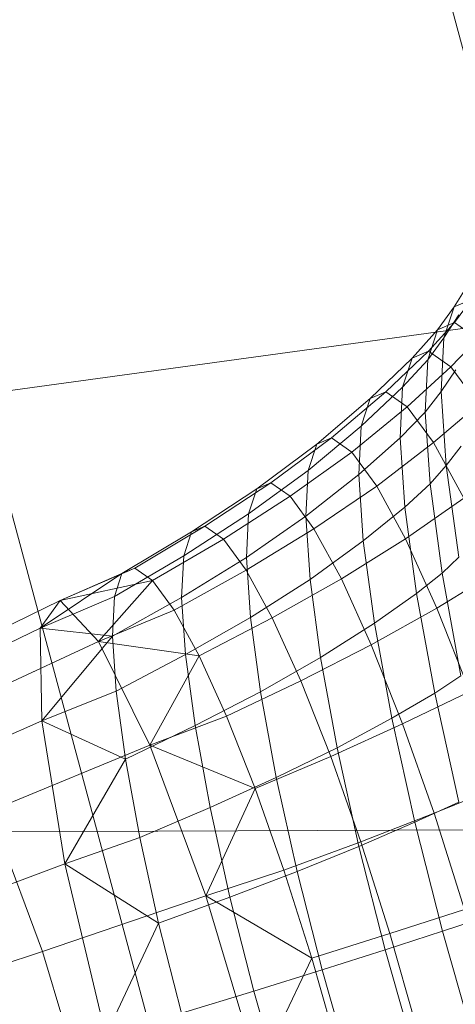
# Model space of a CAD drawing. Units: millimetres. Extents: x -181453 to -172224, y -31525 to -25773.
# Drawn here: x -179451 to -179450, y -28271 to -28269 of the extents above; entities that cross this region are included whole.
import ezdxf

# ---------------------------------------------------------------- set-up
doc = ezdxf.new("R2010")
doc.units = ezdxf.units.MM
for name, pattern in [('K5LT32823', [0]), ('K5LT32824', [0]), ('K5LT32825', [0]), ('K5LT32826', [0])]:
    doc.linetypes.add(name, pattern=pattern)
doc.layers.get('0').update_dxf_attribs({"true_color": 0x5890e1})

# ---------------------------------------------------------------- blocks, each defined once
blk = doc.blocks.new('U6')
at = {"color": 231, "linetype": 'K5LT32825', "lineweight": 18, "true_color": 0xe499b8}
for p, q in [((-179449.7911, -28271.5489), (-179450.5738, -28268.6367)), ((-179451.0075, -28271.8994), (-179451.7902, -28268.9873))]:
    blk.add_line(p, q, dxfattribs=at)
blk = doc.blocks.new('U5')
blk.add_blockref('U6', (0, 0))
blk = doc.blocks.new('U10')
at = {"color": 153, "linetype": 'K5LT32826', "lineweight": 18, "true_color": 0x5890e1}
for p, q in [((-179450.3914, -28269.7939), (-179450.4257, -28269.8484)), ((-179450.3864, -28269.8315), (-179450.4257, -28269.8484)), ((-179450.3864, -28269.8315), (-179450.4249, -28269.884)), ((-179450.4631, -28269.9005), (-179450.4257, -28269.8484)), ((-179450.4489, -28269.9188), (-179450.4257, -28269.8484)), ((-179450.4489, -28269.9188), (-179450.4153, -28269.8663)), ((-179450.4839, -28269.949), (-179450.4249, -28269.884)), ((-179450.4631, -28269.9005), (-179450.4249, -28269.884)), ((-179450.3722, -28269.9211), (-179450.4249, -28269.884)), ((-179450.4631, -28269.9005), (-179450.5209, -28269.965)), ((-179450.4631, -28269.9005), (-179450.4857, -28269.969)), ((-179450.4489, -28269.9188), (-179450.4857, -28269.969)), ((-179450.4489, -28269.9188), (-179450.4548, -28270.041)), ((-179450.3722, -28269.9211), (-179450.433, -28269.985)), ((-179450.4839, -28269.949), (-179450.5812, -28270.0416)), ((-179450.4839, -28269.949), (-179450.5209, -28269.965)), ((-179450.4839, -28269.949), (-179450.433, -28269.985)), ((-179450.6165, -28270.0569), (-179450.5209, -28269.965)), ((-179450.5428, -28270.0313), (-179450.5209, -28269.965)), ((-179450.5428, -28270.0313), (-179450.4857, -28269.969)), ((-179450.4914, -28270.0878), (-179450.4857, -28269.969)), ((-179450.5325, -28270.0759), (-179450.433, -28269.985)), ((-179450.4214, -28269.9921), (-179450.4548, -28270.041)), ((-179450.3703, -28270.0704), (-179450.433, -28269.985)), ((-179450.7047, -28270.1466), (-179450.5812, -28270.0416)), ((-179450.5428, -28270.0313), (-179450.6373, -28270.1201)), ((-179450.6165, -28270.0569), (-179450.5812, -28270.0416)), ((-179450.5325, -28270.0759), (-179450.5812, -28270.0416)), ((-179450.5428, -28270.0313), (-179450.5483, -28270.1462)), ((-179450.4914, -28270.0878), (-179450.4548, -28270.041)), ((-179450.4436, -28270.2092), (-179450.4548, -28270.041)), ((-179450.6165, -28270.0569), (-179450.7382, -28270.161)), ((-179450.6165, -28270.0569), (-179450.6373, -28270.1201)), ((-179450.3703, -28270.0704), (-179450.4726, -28270.1575)), ((-179450.5325, -28270.0759), (-179450.6585, -28270.1791)), ((-179450.4914, -28270.0878), (-179450.5483, -28270.1462)), ((-179450.5325, -28270.0759), (-179450.4726, -28270.1575)), ((-179450.4914, -28270.0878), (-179450.4805, -28270.2515)), ((-179450.758, -28270.221), (-179450.6373, -28270.1201)), ((-179450.6426, -28270.2299), (-179450.6373, -28270.1201)), ((-179450.7047, -28270.1466), (-179450.8425, -28270.2486)), ((-179450.7047, -28270.1466), (-179450.7382, -28270.161)), ((-179450.7047, -28270.1466), (-179450.6585, -28270.1791)), ((-179450.6426, -28270.2299), (-179450.5483, -28270.1462)), ((-179450.6017, -28270.2565), (-179450.4726, -28270.1575)), ((-179450.5377, -28270.3046), (-179450.5483, -28270.1462)), ((-179450.4036, -28270.2842), (-179450.4726, -28270.1575)), ((-179450.8744, -28270.2624), (-179450.7382, -28270.161)), ((-179450.7986, -28270.2796), (-179450.6585, -28270.1791)), ((-179450.758, -28270.221), (-179450.7382, -28270.161)), ((-179450.6017, -28270.2565), (-179450.6585, -28270.1791)), ((-179450.4436, -28270.2092), (-179450.4098, -28270.1653)), ((-179450.758, -28270.221), (-179450.8932, -28270.3195)), ((-179450.758, -28270.221), (-179450.763, -28270.3252)), ((-179450.4436, -28270.2092), (-179450.4805, -28270.2515)), ((-179450.4436, -28270.2092), (-179450.4153, -28270.418)), ((-179450.9925, -28270.3475), (-179450.8425, -28270.2486)), ((-179450.8744, -28270.2624), (-179450.8425, -28270.2486)), ((-179450.7986, -28270.2796), (-179450.8425, -28270.2486)), ((-179450.6426, -28270.2299), (-179450.763, -28270.3252)), ((-179450.6426, -28270.2299), (-179450.6325, -28270.381)), ((-179450.8744, -28270.2624), (-179451.0229, -28270.3606)), ((-179450.8744, -28270.2624), (-179450.8932, -28270.3195)), ((-179450.6017, -28270.2565), (-179450.7445, -28270.3533)), ((-179450.6017, -28270.2565), (-179450.5362, -28270.3767)), ((-179450.5377, -28270.3046), (-179450.4805, -28270.2515)), ((-179450.4529, -28270.4545), (-179450.4805, -28270.2515)), ((-179450.7986, -28270.2796), (-179450.9506, -28270.3771)), ((-179450.7986, -28270.2796), (-179450.7445, -28270.3533)), ((-179450.4036, -28270.2842), (-179450.5362, -28270.3767)), ((-179450.5377, -28270.3046), (-179450.6325, -28270.381)), ((-179450.5377, -28270.3046), (-179450.5111, -28270.501)), ((-179451.0409, -28270.4152), (-179450.8932, -28270.3195)), ((-179450.8981, -28270.4186), (-179450.8932, -28270.3195)), ((-179450.8981, -28270.4186), (-179450.763, -28270.3252)), ((-179450.7534, -28270.4687), (-179450.763, -28270.3252)), ((-179451.1813, -28270.4554), (-179451.0229, -28270.3606)), ((-179450.9925, -28270.3475), (-179451.1522, -28270.4428)), ((-179451.0409, -28270.4152), (-179451.0229, -28270.3606)), ((-179450.9925, -28270.3475), (-179451.0229, -28270.3606)), ((-179450.9925, -28270.3475), (-179450.9506, -28270.3771)), ((-179450.8989, -28270.4474), (-179450.7445, -28270.3533)), ((-179450.6822, -28270.4676), (-179450.7445, -28270.3533)), ((-179451.1121, -28270.4711), (-179450.9506, -28270.3771)), ((-179450.8989, -28270.4474), (-179450.9506, -28270.3771)), ((-179450.7534, -28270.4687), (-179450.6325, -28270.381)), ((-179450.6822, -28270.4676), (-179450.5362, -28270.3767)), ((-179450.6071, -28270.5686), (-179450.6325, -28270.381)), ((-179450.4647, -28270.5342), (-179450.5362, -28270.3767)), ((-179451.0409, -28270.4152), (-179451.1986, -28270.5076)), ((-179451.0409, -28270.4152), (-179451.0455, -28270.5097)), ((-179450.8981, -28270.4186), (-179451.0455, -28270.5097)), ((-179450.8981, -28270.4186), (-179450.8889, -28270.5551)), ((-179450.4529, -28270.4545), (-179450.4153, -28270.418)), ((-179451.3221, -28270.5167), (-179451.1522, -28270.4428)), ((-179451.1813, -28270.4554), (-179451.1522, -28270.4428)), ((-179451.1121, -28270.4711), (-179451.1522, -28270.4428)), ((-179450.8989, -28270.4474), (-179451.0626, -28270.5385)), ((-179450.8989, -28270.4474), (-179450.8395, -28270.5565)), ((-179450.4647, -28270.5342), (-179450.3282, -28270.4502)), ((-179451.3674, -28270.58), (-179451.1813, -28270.4554)), ((-179451.3221, -28270.5167), (-179451.1813, -28270.4554)), ((-179451.3221, -28270.5167), (-179451.1121, -28270.4711)), ((-179451.2346, -28270.6102), (-179451.1121, -28270.4711)), ((-179451.1813, -28270.4554), (-179451.1986, -28270.5076)), ((-179451.1121, -28270.4711), (-179451.0626, -28270.5385)), ((-179450.7534, -28270.4687), (-179450.8889, -28270.5551)), ((-179450.6822, -28270.4676), (-179450.8395, -28270.5565)), ((-179450.7534, -28270.4687), (-179450.7293, -28270.6466)), ((-179450.6822, -28270.4676), (-179450.6141, -28270.6175)), ((-179450.4529, -28270.4545), (-179450.5111, -28270.501)), ((-179450.4529, -28270.4545), (-179450.4101, -28270.6884)), ((-179451.672, -28270.6879), (-179451.3221, -28270.5167)), ((-179451.3674, -28270.58), (-179451.1986, -28270.5076)), ((-179451.3221, -28270.5167), (-179451.3674, -28270.58)), ((-179451.2346, -28270.6102), (-179451.3221, -28270.5167)), ((-179451.2029, -28270.5982), (-179451.1986, -28270.5076)), ((-179451.2029, -28270.5982), (-179451.0455, -28270.5097)), ((-179451.0367, -28270.64), (-179451.0455, -28270.5097)), ((-179450.6071, -28270.5686), (-179450.5111, -28270.501)), ((-179450.4697, -28270.7273), (-179450.5111, -28270.501)), ((-179451.2346, -28270.6102), (-179451.0626, -28270.5385)), ((-179451.0057, -28270.643), (-179451.0626, -28270.5385)), ((-179450.4647, -28270.5342), (-179450.6141, -28270.6175)), ((-179450.4647, -28270.5342), (-179450.3898, -28270.7237)), ((-179451.0367, -28270.64), (-179450.8889, -28270.5551)), ((-179451.0057, -28270.643), (-179450.8395, -28270.5565)), ((-179450.8659, -28270.7245), (-179450.8889, -28270.5551)), ((-179450.7745, -28270.6996), (-179450.8395, -28270.5565)), ((-179451.7143, -28270.7471), (-179451.3674, -28270.58)), ((-179451.3674, -28270.58), (-179451.3635, -28270.7904)), ((-179451.3674, -28270.58), (-179451.2029, -28270.5982)), ((-179450.6071, -28270.5686), (-179450.7293, -28270.6466)), ((-179450.6071, -28270.5686), (-179450.5675, -28270.7847)), ((-179451.3635, -28270.7904), (-179451.2029, -28270.5982)), ((-179451.2029, -28270.5982), (-179451.1946, -28270.7229)), ((-179451.5902, -28270.7753), (-179451.2346, -28270.6102)), ((-179451.1182, -28270.8461), (-179451.2346, -28270.6102)), ((-179451.2346, -28270.6102), (-179451.0057, -28270.643)), ((-179450.7745, -28270.6996), (-179450.6141, -28270.6175)), ((-179450.5429, -28270.7978), (-179450.6141, -28270.6175)), ((-179451.0367, -28270.64), (-179451.1946, -28270.7229)), ((-179451.1182, -28270.8461), (-179451.0057, -28270.643)), ((-179451.0367, -28270.64), (-179451.0148, -28270.8016)), ((-179451.0057, -28270.643), (-179450.9435, -28270.7799)), ((-179450.8659, -28270.7245), (-179450.7293, -28270.6466)), ((-179450.6917, -28270.8517), (-179450.7293, -28270.6466)), ((-179450.4697, -28270.7273), (-179450.4101, -28270.6884)), ((-179450.7745, -28270.6996), (-179450.9435, -28270.7799)), ((-179450.7745, -28270.6996), (-179450.7065, -28270.8717)), ((-179451.3635, -28270.7904), (-179451.1946, -28270.7229)), ((-179451.1736, -28270.8777), (-179451.1946, -28270.7229)), ((-179450.8659, -28270.7245), (-179451.0148, -28270.8016)), ((-179450.8659, -28270.7245), (-179450.8302, -28270.9196)), ((-179450.4697, -28270.7273), (-179450.5675, -28270.7847)), ((-179450.5429, -28270.7978), (-179450.3898, -28270.7237)), ((-179450.4697, -28270.7273), (-179450.4148, -28270.9754)), ((-179451.1182, -28270.8461), (-179450.9435, -28270.7799)), ((-179450.8784, -28270.9447), (-179450.9435, -28270.7799)), ((-179450.6917, -28270.8517), (-179450.5675, -28270.7847)), ((-179450.5152, -28271.0215), (-179450.5675, -28270.7847)), ((-179451.7107, -28270.9437), (-179451.3635, -28270.7904)), ((-179451.3635, -28270.7904), (-179451.3111, -28271.1159)), ((-179451.3635, -28270.7904), (-179451.1736, -28270.8777)), ((-179451.1736, -28270.8777), (-179451.0148, -28270.8016)), ((-179450.9807, -28270.9879), (-179451.0148, -28270.8016)), ((-179450.5429, -28270.7978), (-179450.7065, -28270.8717)), ((-179450.5429, -28270.7978), (-179450.4712, -28271.0011)), ((-179451.4814, -28270.9958), (-179451.1182, -28270.8461)), ((-179450.9906, -28271.1887), (-179451.1182, -28270.8461)), ((-179451.1182, -28270.8461), (-179450.8784, -28270.9447)), ((-179450.6917, -28270.8517), (-179450.8302, -28270.9196)), ((-179450.6917, -28270.8517), (-179450.6421, -28271.0764)), ((-179451.3111, -28271.1159), (-179451.1736, -28270.8777)), ((-179451.1736, -28270.8777), (-179451.141, -28271.056)), ((-179450.8784, -28270.9447), (-179450.7065, -28270.8717)), ((-179450.6381, -28271.0657), (-179450.7065, -28270.8717)), ((-179450.9807, -28270.9879), (-179450.8302, -28270.9196)), ((-179450.7829, -28271.1334), (-179450.8302, -28270.9196)), ((-179450.9906, -28271.1887), (-179450.8784, -28270.9447)), ((-179450.8784, -28270.9447), (-179450.8129, -28271.1305)), ((-179450.3144, -28270.9374), (-179450.4712, -28271.0011)), ((-179450.9807, -28270.9879), (-179451.141, -28271.056)), ((-179450.9807, -28270.9879), (-179450.9356, -28271.1919)), ((-179450.5152, -28271.0215), (-179450.4148, -28270.9754)), ((-179451.3621, -28271.3159), (-179451.4814, -28270.9958)), ((-179450.6381, -28271.0657), (-179450.4712, -28271.0011)), ((-179450.4019, -28271.22), (-179450.4712, -28271.0011)), ((-179450.5152, -28271.0215), (-179450.6421, -28271.0764)), ((-179450.5152, -28271.0215), (-179450.4522, -28271.2696)), ((-179451.3111, -28271.1159), (-179451.141, -28271.056)), ((-179451.0978, -28271.2514), (-179451.141, -28271.056)), ((-179450.6381, -28271.0657), (-179450.8129, -28271.1305)), ((-179450.7829, -28271.1334), (-179450.6421, -28271.0764)), ((-179450.5823, -28271.3119), (-179450.6421, -28271.0764)), ((-179450.6381, -28271.0657), (-179450.5719, -28271.2745)), ((-179451.6617, -28271.2479), (-179451.3111, -28271.1159)), ((-179451.3111, -28271.1159), (-179451.2182, -28271.5068)), ((-179451.3111, -28271.1159), (-179451.0978, -28271.2514)), ((-179450.9906, -28271.1887), (-179450.8129, -28271.1305)), ((-179450.7829, -28271.1334), (-179450.9356, -28271.1919)), ((-179450.7495, -28271.3305), (-179450.8129, -28271.1305)), ((-179450.7829, -28271.1334), (-179450.7261, -28271.3575)), ((-179451.3621, -28271.3159), (-179450.9906, -28271.1887)), ((-179450.8712, -28271.5857), (-179450.9906, -28271.1887)), ((-179450.9906, -28271.1887), (-179450.7495, -28271.3305)), ((-179451.0978, -28271.2514), (-179450.9356, -28271.1919)), ((-179450.8814, -28271.4058), (-179450.9356, -28271.1919)), ((-179450.4019, -28271.22), (-179450.5719, -28271.2745)), ((-179450.3489, -28271.2352), (-179450.4522, -28271.2696)), ((-179451.2182, -28271.5068), (-179451.0978, -28271.2514)), ((-179451.0978, -28271.2514), (-179451.0458, -28271.4562)), ((-179450.7495, -28271.3305), (-179450.5719, -28271.2745)), ((-179450.5823, -28271.3119), (-179450.4522, -28271.2696)), ((-179450.5105, -28271.49), (-179450.5719, -28271.2745)), ((-179450.3809, -28271.5196), (-179450.4522, -28271.2696)), ((-179451.7301, -28271.4356), (-179451.3621, -28271.3159)), ((-179451.2505, -28271.6869), (-179451.3621, -28271.3159)), ((-179450.5823, -28271.3119), (-179450.7261, -28271.3575)), ((-179450.5823, -28271.3119), (-179450.5147, -28271.5491)), ((-179450.8712, -28271.5857), (-179450.7495, -28271.3305)), ((-179450.7495, -28271.3305), (-179450.6907, -28271.5368)), ((-179450.8814, -28271.4058), (-179450.7261, -28271.3575)), ((-179450.6617, -28271.5832), (-179450.7261, -28271.3575)), ((-179450.8814, -28271.4058), (-179451.0458, -28271.4562)), ((-179450.8814, -28271.4058), (-179450.8199, -28271.6212))]:
    blk.add_line(p, q, dxfattribs=at)
blk = doc.blocks.new('U9')
blk.add_blockref('U10', (0, 0))
blk = doc.blocks.new('U27')
at = {"color": 61, "linetype": 'K5LT32824', "lineweight": 18, "true_color": 0xd6e499}
blk.add_line((-179434.8906, -28267.7754), (-179460.0469, -28271.2168), dxfattribs=at)
blk = doc.blocks.new('U28')
at = {"color": 136, "linetype": 'K5LT32823', "lineweight": 18, "true_color": 0x068771}
blk.add_line((-179463.6719, -28271.0996), (-177745.2031, -28263.2129), dxfattribs=at)
blk.add_line((-179463.6719, -28271.0996), (-177745.2031, -28263.2129), dxfattribs=at)

msp = doc.modelspace()

# ---------------------------------------------------------------- block references
for name in ['U27', 'U5', 'U28', 'U9']:
    msp.add_blockref(name, (0, 0))

doc.saveas('drawing.dxf')
